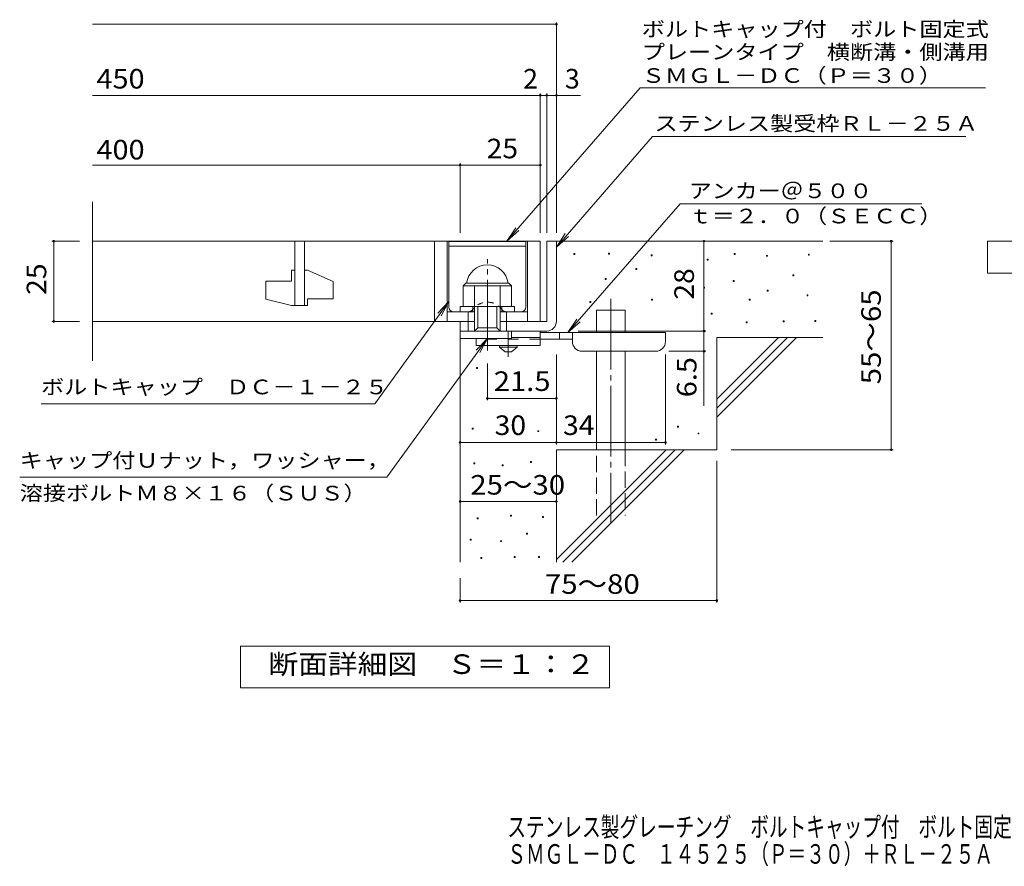
# Model space of a CAD drawing. Units: millimetres. Extents: x -2101 to 54647, y -2358 to 5388.
# Drawn here: x -1543 to -9, y -1358 to -39 of the extents above; entities that cross this region are included whole.
import ezdxf

# ---------------------------------------------------------------- set-up
doc = ezdxf.new("R2010")
doc.units = ezdxf.units.MM
doc.header["$LTSCALE"] = 10
for name, pattern in [('JWW_CENTER1', [6.773333, 4.233333, -0.846667, 0.846667, -0.846667]), ('JWW_CENTER2', [13.546667, 11.006667, -0.846667, 0.846667, -0.846667]), ('JWW_DASHED1', [1.693333, 0.846667, -0.846667]), ('JWW_DASHED2', [3.386667, 1.693333, -1.693333]), ('JWW_DASHED3', [3.386667, 2.54, -0.846667])]:
    doc.linetypes.add(name, pattern=pattern)
for name, color, linetype in [('D-0', 7, 'Continuous'), ('D-1', 7, 'Continuous'), ('D-2', 7, 'Continuous'), ('D-3', 7, 'Continuous'), ('D-4', 7, 'Continuous'), ('D-5', 7, 'Continuous'), ('D-6', 7, 'Continuous'), ('D-9', 7, 'Continuous'), ('F-5ﾚｲﾔ', 7, 'Continuous')]:
    doc.layers.add(name, color=color, linetype=linetype)
doc.styles.add('ＭＳ ゴシック', font='txt', dxfattribs={"height": 1})

msp = doc.modelspace()

# ---------------------------------------------------------------- linework, layer by layer
at = {"layer": 'D-0', "color": 7, "linetype": 'Continuous', "lineweight": 9}
for p, q in [((-679.9, -405.1), (-679.9, -403.6)), ((-679.9, -403.6), (-678.4, -403.6)), ((-678.4, -405.1), (-679.9, -405.1)), ((-678.4, -403.6), (-678.4, -405.1)), ((-625.7, -404.4), (-625.7, -402.9)), ((-625.7, -402.9), (-624.2, -402.9)), ((-624.2, -404.4), (-625.7, -404.4)), ((-624.2, -402.9), (-624.2, -404.4)), ((-559.4, -407.1), (-559.4, -405.6)), ((-559.4, -405.6), (-557.9, -405.6)), ((-557.9, -407.1), (-559.4, -407.1)), ((-557.9, -405.6), (-557.9, -407.1)), ((-472.1, -413.9), (-472.1, -412.4)), ((-472.1, -412.4), (-470.6, -412.4)), ((-470.6, -413.9), (-472.1, -413.9)), ((-470.6, -412.4), (-470.6, -413.9)), ((-430.1, -405.1), (-430.1, -403.6)), ((-430.1, -403.6), (-428.6, -403.6)), ((-428.6, -405.1), (-430.1, -405.1)), ((-428.6, -403.6), (-428.6, -405.1)), ((-379.4, -407.8), (-379.4, -406.3)), ((-379.4, -406.3), (-377.9, -406.3)), ((-377.9, -407.8), (-379.4, -407.8)), ((-377.9, -406.3), (-377.9, -407.8)), ((-314.4, -405.8), (-314.4, -404.3)), ((-314.4, -404.3), (-312.9, -404.3)), ((-312.9, -405.8), (-314.4, -405.8)), ((-312.9, -404.3), (-312.9, -405.8)), ((-583.1, -428.1), (-583.1, -426.6)), ((-583.1, -426.6), (-581.6, -426.6)), ((-581.6, -428.1), (-583.1, -428.1)), ((-581.6, -426.6), (-581.6, -428.1)), ((-631.1, -443.7), (-631.1, -442.2)), ((-631.1, -442.2), (-629.6, -442.2)), ((-629.6, -443.7), (-631.1, -443.7)), ((-629.6, -442.2), (-629.6, -443.7)), ((-338.8, -438.3), (-338.8, -436.8)), ((-338.8, -436.8), (-337.3, -436.8)), ((-337.3, -438.3), (-338.8, -438.3)), ((-337.3, -436.8), (-337.3, -438.3)), ((-477.5, -457.2), (-477.5, -455.7)), ((-477.5, -455.7), (-476, -455.7)), ((-476, -457.2), (-477.5, -457.2)), ((-476, -455.7), (-476, -457.2)), ((-431.5, -447.1), (-431.5, -445.6)), ((-431.5, -445.6), (-430, -445.6)), ((-430, -447.1), (-431.5, -447.1)), ((-430, -445.6), (-430, -447.1)), ((-558.7, -476.2), (-558.7, -474.7)), ((-558.7, -474.7), (-557.2, -474.7)), ((-557.2, -474.7), (-557.2, -476.2)), ((-406.5, -476.2), (-406.5, -474.7)), ((-406.5, -474.7), (-405, -474.7)), ((-405, -474.7), (-405, -476.2)), ((-378.7, -462), (-378.7, -460.5)), ((-378.7, -460.5), (-377.2, -460.5)), ((-377.2, -462), (-378.7, -462)), ((-377.2, -460.5), (-377.2, -462)), ((-316.5, -469.4), (-316.5, -467.9)), ((-316.5, -467.9), (-315, -467.9)), ((-315, -469.4), (-316.5, -469.4)), ((-315, -467.9), (-315, -469.4)), ((-654.8, -479.6), (-654.8, -478.1)), ((-654.8, -478.1), (-653.3, -478.1)), ((-653.3, -479.6), (-654.8, -479.6)), ((-653.3, -478.1), (-653.3, -479.6)), ((-557.2, -476.2), (-558.7, -476.2)), ((-405, -476.2), (-406.5, -476.2)), ((-466, -497.8), (-466, -496.3)), ((-466, -496.3), (-464.5, -496.3)), ((-464.5, -497.8), (-466, -497.8)), ((-464.5, -496.3), (-464.5, -497.8)), ((-411.2, -511.4), (-411.2, -509.9)), ((-411.2, -509.9), (-409.7, -509.9)), ((-409.7, -511.4), (-411.2, -511.4)), ((-409.7, -509.9), (-409.7, -511.4)), ((-353.7, -510), (-353.7, -508.5)), ((-353.7, -508.5), (-352.2, -508.5)), ((-352.2, -510), (-353.7, -510)), ((-352.2, -508.5), (-352.2, -510)), ((-304.3, -509.3), (-304.3, -507.8)), ((-304.3, -507.8), (-302.8, -507.8)), ((-302.8, -509.3), (-304.3, -509.3)), ((-302.8, -507.8), (-302.8, -509.3)), ((-831.6, -582.5), (-831.6, -581)), ((-831.6, -581), (-830.1, -581)), ((-830.1, -582.5), (-831.6, -582.5)), ((-830.1, -581), (-830.1, -582.5)), ((-518.2, -673.9), (-518.2, -672.4)), ((-518.2, -672.4), (-516.7, -672.4)), ((-516.7, -673.9), (-518.2, -673.9)), ((-516.7, -672.4), (-516.7, -673.9)), ((-838.1, -676.9), (-838.1, -675.4)), ((-838.1, -675.4), (-836.6, -675.4)), ((-836.6, -676.9), (-838.1, -676.9)), ((-836.6, -675.4), (-836.6, -676.9)), ((-735.9, -681), (-735.9, -679.5)), ((-735.9, -679.5), (-734.4, -679.5)), ((-734.4, -681), (-735.9, -681)), ((-734.4, -679.5), (-734.4, -681)), ((-486.3, -684.6), (-486.3, -683.1)), ((-486.3, -683.1), (-484.8, -683.1)), ((-484.8, -684.6), (-486.3, -684.6)), ((-484.8, -683.1), (-484.8, -684.6)), ((-552.7, -694.2), (-552.7, -692.7)), ((-552.7, -692.7), (-551.2, -692.7)), ((-551.2, -694.2), (-552.7, -694.2)), ((-551.2, -692.7), (-551.2, -694.2)), ((-835.7, -731.3), (-835.7, -729.8)), ((-835.7, -729.8), (-834.2, -729.8)), ((-834.2, -731.3), (-835.7, -731.3)), ((-834.2, -729.8), (-834.2, -731.3)), ((-791.6, -734.4), (-791.6, -732.9)), ((-791.6, -732.9), (-790.1, -732.9)), ((-790.1, -734.4), (-791.6, -734.4)), ((-790.1, -732.9), (-790.1, -734.4)), ((-747.4, -729), (-747.4, -727.5)), ((-747.4, -727.5), (-745.9, -727.5)), ((-745.9, -729), (-747.4, -729)), ((-745.9, -727.5), (-745.9, -729)), ((-778.6, -812.8), (-778.6, -811.3)), ((-778.6, -811.3), (-777.1, -811.3)), ((-777.1, -812.8), (-778.6, -812.8)), ((-777.1, -811.3), (-777.1, -812.8)), ((-830.4, -816.6), (-830.4, -815.1)), ((-830.4, -815.1), (-828.9, -815.1)), ((-828.9, -816.6), (-830.4, -816.6)), ((-828.9, -815.1), (-828.9, -816.6)), ((-728.8, -814.7), (-728.8, -813.2)), ((-728.8, -813.2), (-727.3, -813.2)), ((-727.3, -814.7), (-728.8, -814.7)), ((-727.3, -813.2), (-727.3, -814.7)), ((-753.5, -840.6), (-753.5, -839.1)), ((-753.5, -839.1), (-752, -839.1)), ((-752, -840.6), (-753.5, -840.6)), ((-752, -839.1), (-752, -840.6)), ((-841.1, -850.1), (-841.1, -848.6)), ((-841.1, -848.6), (-839.6, -848.6)), ((-839.6, -850.1), (-841.1, -850.1)), ((-839.6, -848.6), (-839.6, -850.1)), ((-793.9, -852.4), (-793.9, -850.9)), ((-793.9, -850.9), (-792.4, -850.9)), ((-792.4, -852.4), (-793.9, -852.4)), ((-792.4, -850.9), (-792.4, -852.4)), ((-824.7, -878.6), (-824.7, -877.1)), ((-824.7, -877.1), (-823.2, -877.1)), ((-823.2, -878.6), (-824.7, -878.6)), ((-823.2, -877.1), (-823.2, -878.6)), ((-772.9, -877.1), (-772.9, -875.6)), ((-772.9, -875.6), (-771.4, -875.6)), ((-771.4, -877.1), (-772.9, -877.1)), ((-771.4, -875.6), (-771.4, -877.1)), ((-734.9, -877.1), (-734.9, -875.6)), ((-734.9, -875.6), (-733.4, -875.6)), ((-733.4, -877.1), (-734.9, -877.1)), ((-733.4, -875.6), (-733.4, -877.1))]:
    msp.add_line(p, q, dxfattribs=at)
at = {"layer": 'D-1', "color": 2, "linetype": 'Continuous', "lineweight": 9}
for p, q in [((-722, -384.2), (-722, -509.2)), ((-707, -384.2), (-722, -384.2)), ((-707, -509.2), (-707, -384.2)), ((-852, -453.7), (-848, -449.7)), ((-852, -486.2), (-852, -453.7)), ((-852, -453.7), (-777, -453.7)), ((-848, -449.7), (-781, -449.7)), ((-834.5, -524.2), (-834.5, -453.7)), ((-794.5, -524.2), (-794.5, -453.7)), ((-777, -453.7), (-781, -449.7)), ((-777, -486.2), (-777, -453.7)), ((-857, -486.2), (-772, -486.2)), ((-857, -494.2), (-857, -486.2)), ((-837, -494.2), (-837, -486.2)), ((-829.5, -519.2), (-829.5, -486.2)), ((-799.5, -519.2), (-799.5, -486.2)), ((-792, -494.2), (-792, -486.2)), ((-772, -494.2), (-772, -486.2)), ((-844.5, -524.2), (-844.5, -494.2)), ((-784.5, -524.2), (-784.5, -494.2)), ((-857, -524.2), (-857, -509.2)), ((-857, -535.7), (-857, -509.2)), ((-834.5, -509.2), (-857, -509.2)), ((-834.5, -524.2), (-829.5, -519.2)), ((-829.5, -519.2), (-799.5, -519.2)), ((-799.5, -519.2), (-794.5, -524.2)), ((-722, -509.2), (-794.5, -509.2)), ((-857, -524.2), (-722, -524.2)), ((-777, -535.7), (-857, -535.7)), ((-777, -535.7), (-777, -524.2))]:
    msp.add_line(p, q, dxfattribs=at)
at = {"layer": 'D-1', "color": 2, "linetype": 'JWW_CENTER2', "lineweight": 9}
msp.add_line((-814.5, -554.6), (-814.5, -412.5), dxfattribs=at)
at = {"layer": 'D-1', "color": 2, "linetype": 'Continuous', "lineweight": 9}
for centre, radius, start, end in [((-814.5, -453.7), 32.5, 7.0697, 172.9303), ((-722, -509.2), 15, 270, 0)]:
    msp.add_arc(centre, radius, start, end, dxfattribs=at)
at = {"layer": 'D-2', "color": 3, "linetype": 'Continuous', "lineweight": 9}
for p, q in [((-1429.7, -570.5), (-1429.7, -322.8)), ((-1429.7, -384.2), (-732, -384.2)), ((-1114.5, -384.2), (-1114.5, -484.2)), ((-1099.5, -484.2), (-1099.5, -384.2)), ((-897, -384.2), (-897, -509.2)), ((-877, -384.2), (-877, -509.2)), ((-752, -384.2), (-752, -509.2)), ((-732, -384.2), (-732, -509.2)), ((-1119.5, -429.2), (-1114.5, -429.2)), ((-1119.5, -429.2), (-1119.5, -446.7)), ((-1099.5, -429.2), (-1094.5, -429.2)), ((-1054.5, -446.9), (-1094.5, -429.2)), ((-1159.5, -446.7), (-1159.5, -474.4)), ((-1159.5, -446.7), (-1119.5, -446.7)), ((-1054.5, -446.9), (-1054.5, -474.2)), ((-1119.5, -484.2), (-1159.5, -474.4)), ((-1094.5, -474.2), (-1094.5, -484.2)), ((-1094.5, -474.2), (-1054.5, -474.2)), ((-1119.5, -484.2), (-1094.5, -484.2)), ((-877, -494.2), (-834.5, -494.2)), ((-794.5, -494.2), (-752, -494.2)), ((-834.5, -509.2), (-1429.7, -509.2))]:
    msp.add_line(p, q, dxfattribs=at)
at = {"layer": 'D-3', "color": 6, "linetype": 'Continuous', "lineweight": 9}
for p, q in [((-874.5, -384.7), (-754.5, -384.7)), ((-874.5, -486.7), (-874.5, -384.7)), ((-874.5, -392.2), (-754.5, -392.2)), ((-754.5, -486.7), (-754.5, -384.7))]:
    msp.add_line(p, q, dxfattribs=at)
at = {"layer": 'D-3', "color": 6, "linetype": 'JWW_DASHED1', "lineweight": 9}
for p, q in [((-867, -494.2), (-843.6, -494.2)), ((-762, -494.2), (-785.3, -494.2))]:
    msp.add_line(p, q, dxfattribs=at)
at = {"layer": 'D-3', "color": 6, "linetype": 'Continuous', "lineweight": 9}
for centre, start, end in [((-867, -486.7), 180, 270), ((-762, -486.7), 270, 0)]:
    msp.add_arc(centre, 7.5, start, end, dxfattribs=at)
at = {"layer": 'D-3', "color": 6, "linetype": 'JWW_DASHED1', "lineweight": 9}
for centre, radius, start, end in [((-814.5, -507.5), 28.3, 35.5487, 144.4513), ((-843.6, -486.7), 7.5, 270, 324.4513), ((-785.3, -486.7), 7.5, 215.5487, 270)]:
    msp.add_arc(centre, radius, start, end, dxfattribs=at)
at = {"layer": 'D-4', "color": 7, "linetype": 'Continuous', "lineweight": 9}
for p, q in [((-707, -371.2), (-707, -43.3)), ((-1429.7, -46.3), (-707, -46.3)), ((-1429.7, -157), (-732, -157)), ((-732, -371.2), (-732, -154)), ((-732, -157), (-727, -157)), ((-727, -157), (-669.3, -157)), ((-722, -371.2), (-722, -154)), ((-1429.7, -265.7), (-857, -265.7)), ((-857, -371.2), (-857, -262.7)), ((-857, -265.7), (-732, -265.7)), ((-1493.1, -384.2), (-1449.7, -384.2)), ((-1490.1, -384.2), (-1490.1, -509.2)), ((-477, -524.2), (-477, -384.2)), ((-281, -384.2), (-182.3, -384.2)), ((-185.3, -709.2), (-185.3, -384.2)), ((-1493.1, -509.2), (-1449.7, -509.2)), ((-673, -524.2), (-474, -524.2)), ((-477, -524.2), (-477, -640.9)), ((-707, -700.8), (-707, -560.7)), ((-537, -700.8), (-537, -560.7)), ((-474, -555.7), (-532, -555.7)), ((-814.5, -632.2), (-814.5, -574.6)), ((-707, -629.2), (-814.5, -629.2)), ((-857, -697.8), (-707, -697.8)), ((-707, -697.8), (-537, -697.8)), ((-434.8, -709.2), (-182.3, -709.2)), ((-457, -726.7), (-457, -947.2)), ((-857, -789.8), (-707, -789.8)), ((-857, -909.2), (-857, -947.2)), ((-857, -944.2), (-457, -944.2))]:
    msp.add_line(p, q, dxfattribs=at)
at = {"layer": 'D-4', "color": 7, "linetype": 'Continuous', "lineweight": 9, "const_width": 2}
for points in [[(-706, -46.3, 0.414214), (-707, -45.3, 0.414214), (-708, -46.3, 0.414214), (-707, -47.3, 0.414214)], [(-731, -157, 0.414214), (-732, -156, 0.414214), (-733, -157, 0.414214), (-732, -158, 0.414214)], [(-721, -157, 0.414214), (-722, -156, 0.414214), (-723, -157, 0.414214), (-722, -158, 0.414214)], [(-706, -157, 0.414214), (-707, -156, 0.414214), (-708, -157, 0.414214), (-707, -158, 0.414214)], [(-856, -265.7, 0.414214), (-857, -264.7, 0.414214), (-858, -265.7, 0.414214), (-857, -266.7, 0.414214)], [(-731, -265.7, 0.414214), (-732, -264.7, 0.414214), (-733, -265.7, 0.414214), (-732, -266.7, 0.414214)], [(-1489.1, -384.2, 0.414214), (-1490.1, -383.2, 0.414214), (-1491.1, -384.2, 0.414214), (-1490.1, -385.2, 0.414214)], [(-476, -384.2, 0.414214), (-477, -383.2, 0.414214), (-478, -384.2, 0.414214), (-477, -385.2, 0.414214)], [(-184.3, -384.2, 0.414214), (-185.3, -383.2, 0.414214), (-186.3, -384.2, 0.414214), (-185.3, -385.2, 0.414214)], [(-1489.1, -509.2, 0.414214), (-1490.1, -508.2, 0.414214), (-1491.1, -509.2, 0.414214), (-1490.1, -510.2, 0.414214)], [(-476, -524.2, 0.414214), (-477, -523.2, 0.414214), (-478, -524.2, 0.414214), (-477, -525.2, 0.414214)], [(-476, -555.7, 0.414214), (-477, -554.7, 0.414214), (-478, -555.7, 0.414214), (-477, -556.7, 0.414214)], [(-813.5, -629.2, 0.414214), (-814.5, -628.2, 0.414214), (-815.5, -629.2, 0.414214), (-814.5, -630.2, 0.414214)], [(-706, -629.2, 0.414214), (-707, -628.2, 0.414214), (-708, -629.2, 0.414214), (-707, -630.2, 0.414214)], [(-856, -697.8, 0.414214), (-857, -696.8, 0.414214), (-858, -697.8, 0.414214), (-857, -698.8, 0.414214)], [(-706, -697.8, 0.414214), (-707, -696.8, 0.414214), (-708, -697.8, 0.414214), (-707, -698.8, 0.414214)], [(-536, -697.8, 0.414214), (-537, -696.8, 0.414214), (-538, -697.8, 0.414214), (-537, -698.8, 0.414214)], [(-184.3, -709.2, 0.414214), (-185.3, -708.2, 0.414214), (-186.3, -709.2, 0.414214), (-185.3, -710.2, 0.414214)], [(-856, -789.8, 0.414214), (-857, -788.8, 0.414214), (-858, -789.8, 0.414214), (-857, -790.8, 0.414214)], [(-706, -789.8, 0.414214), (-707, -788.8, 0.414214), (-708, -789.8, 0.414214), (-707, -790.8, 0.414214)], [(-856, -944.2, 0.414214), (-857, -943.2, 0.414214), (-858, -944.2, 0.414214), (-857, -945.2, 0.414214)], [(-456, -944.2, 0.414214), (-457, -943.2, 0.414214), (-458, -944.2, 0.414214), (-457, -945.2, 0.414214)]]:
    msp.add_lwpolyline(points, format="xyb", close=True, dxfattribs=at)
at = {"layer": 'D-5', "color": 7, "linetype": 'Continuous', "lineweight": 9}
for p, q in [((-576.3, -145.3), (-784.1, -384.2)), ((-576.3, -145.3), (-38.2, -145.3)), ((-557.2, -221.3), (-707, -393.4)), ((-557.2, -221.3), (-69.1, -221.3)), ((-514.3, -326.1), (-688.9, -526.7)), ((-514.3, -326.1), (-137.5, -326.1)), ((-784.1, -384.2), (-770.3, -363.3)), ((-784.1, -384.2), (-765.4, -367.6)), ((-707, -393.4), (-693.2, -372.5)), ((-707, -393.4), (-688.3, -376.8)), ((-35.3, -434.2), (-35.3, -384.2)), ((-35.3, -384.2), (189.7, -384.2)), ((189.7, -434.2), (-35.3, -434.2)), ((-989.8, -637.4), (-874.5, -478.4)), ((-874.5, -478.4), (-891.7, -496.5)), ((-874.5, -478.4), (-886.4, -500.4)), ((-688.9, -526.7), (-675.1, -505.8)), ((-688.9, -526.7), (-670.1, -510.1)), ((-971.2, -751.8), (-814.5, -535.7)), ((-814.5, -535.7), (-831.7, -553.8)), ((-814.5, -535.7), (-826.4, -557.6)), ((-989.8, -637.4), (-1509.8, -637.4)), ((-971.2, -751.8), (-1543.1, -751.8)), ((-1199, -1080.1), (-1199, -1015.1)), ((-1199, -1015.1), (-624, -1015.1)), ((-624, -1015.1), (-624, -1080.1)), ((-624, -1080.1), (-1199, -1080.1))]:
    msp.add_line(p, q, dxfattribs=at)
at = {"layer": 'D-6', "color": 6, "linetype": 'Continuous', "lineweight": 9}
for p, q in [((-707, -384.2), (-292, -384.2)), ((-644.7, -526.7), (-644.7, -491.7)), ((-644.7, -491.7), (-599.7, -491.7)), ((-599.7, -526.7), (-599.7, -491.7)), ((-857, -524.2), (-857, -884.2)), ((-457, -630.2), (-361, -534.2)), ((-457, -534.2), (-292, -534.2)), ((-457, -644.3), (-346.8, -534.2)), ((-457, -534.2), (-457, -709.2)), ((-457, -658.5), (-332.7, -534.2)), ((-644.7, -709.2), (-644.7, -555.7)), ((-599.7, -709.2), (-599.7, -555.7)), ((-707, -709.2), (-707, -884.2)), ((-707, -709.2), (-457, -709.2)), ((-707, -880.2), (-536, -709.2)), ((-696.8, -884.2), (-521.8, -709.2)), ((-682.7, -884.2), (-507.7, -709.2))]:
    msp.add_line(p, q, dxfattribs=at)
at = {"layer": 'D-6', "color": 6, "linetype": 'JWW_CENTER2', "lineweight": 9}
msp.add_line((-622.2, -474.2), (-622.2, -822.5), dxfattribs=at)
at = {"layer": 'D-6', "color": 6, "linetype": 'JWW_DASHED3', "lineweight": 9}
for p, q in [((-644.7, -811.7), (-644.7, -709.2)), ((-599.7, -709.2), (-599.7, -811.7))]:
    msp.add_line(p, q, dxfattribs=at)
at = {"layer": 'D-9', "color": 3, "linetype": 'Continuous', "lineweight": 9}
for p, q in [((-832, -535.7), (-832, -546.7)), ((-732, -524.2), (-777, -524.2)), ((-732, -534.2), (-777, -534.2)), ((-732, -524.2), (-732, -546.7)), ((-732, -546.7), (-832, -546.7))]:
    msp.add_line(p, q, dxfattribs=at)
at = {"layer": 'D-9', "color": 3, "linetype": 'JWW_DASHED2', "lineweight": 9}
msp.add_line((-732, -536.7), (-832, -536.7), dxfattribs=at)
at = {"layer": 'D-9', "color": 4, "linetype": 'JWW_CENTER1', "lineweight": 9}
msp.add_line((-782, -564.4), (-782, -524.2), dxfattribs=at)
at = {"layer": 'D-9', "color": 4, "linetype": 'Continuous', "lineweight": 9}
for p, q in [((-537, -526.7), (-732, -526.7)), ((-682, -536.7), (-732, -536.7)), ((-702, -536.7), (-702, -526.7)), ((-682, -540.7), (-682, -526.7)), ((-537, -540.7), (-537, -526.7)), ((-667, -555.7), (-552, -555.7))]:
    msp.add_line(p, q, dxfattribs=at)
at = {"layer": 'D-9', "color": 2, "linetype": 'Continuous', "lineweight": 9}
for p, q in [((-795.7, -549.2), (-795.7, -546.7)), ((-795.7, -549.2), (-787, -556.7)), ((-795.7, -549.2), (-768.2, -549.2)), ((-777, -556.7), (-768.2, -549.2)), ((-768.2, -549.2), (-768.2, -546.7)), ((-787, -556.7), (-777, -556.7))]:
    msp.add_line(p, q, dxfattribs=at)
at = {"layer": 'D-9', "color": 4, "linetype": 'Continuous', "lineweight": 9}
for centre, start, end in [((-667, -540.7), 180, 270), ((-552, -540.7), 270, 0)]:
    msp.add_arc(centre, 15, start, end, dxfattribs=at)

# ---------------------------------------------------------------- texts
at = {"layer": 'D-4', "color": 2, "linetype": 'Continuous', "lineweight": 9, "style": 'ＭＳ ゴシック'}
for s, width, p in [('450', 1.083333, (-1423.5, -146.4)), ('400', 1.083333, (-1423.5, -256.9)), ('25', 1.0625, (-815.7, -255.1)), ('30', 1.0625, (-803.2, -686.2)), ('34', 1.0625, (-696.6, -686.2)), ('25～30', 1.104167, (-841.2, -779.1)), ('75～80', 1.104167, (-724.9, -933.6))]:
    msp.add_text(s, height=30.48, dxfattribs=dict(at, width=width)).set_placement(p)
for s, p in [('2', (-758.8, -146.4)), ('3', (-693.7, -146.4))]:
    msp.add_text(s, height=30.5, dxfattribs=at).set_placement(p)
at = {"layer": 'D-4', "color": 2, "linetype": 'Continuous', "lineweight": 211, "style": 'ＭＳ ゴシック', "width": 1.0625}
for s, p in [('25', (-1501.7, -467.9)), ('28', (-492.7, -475.4))]:
    msp.add_text(s, height=30.48, rotation=90, dxfattribs=at).set_placement(p)
at = {"layer": 'D-4', "color": 2, "linetype": 'Continuous', "lineweight": 9, "style": 'ＭＳ ゴシック'}
for s, width, p in [('55～65', 1.104167, (-201.5, -607.2)), ('6.5', 1.083333, (-488.7, -627.4))]:
    msp.add_text(s, height=30.48, rotation=90, dxfattribs=dict(at, width=width)).set_placement(p)
at = {"layer": 'D-4', "color": 2, "linetype": 'Continuous', "lineweight": 211, "style": 'ＭＳ ゴシック', "width": 1.09375}
msp.add_text('21.5', height=30.48, dxfattribs=at).set_placement((-804.5, -617.6))
at = {"layer": 'D-5', "color": 7, "linetype": 'Continuous', "lineweight": 9, "style": 'ＭＳ ゴシック'}
for s, width, p in [('ボルトキャップ付\u3000ボルト固定式', 1.155556, (-573.9, -65.3)), ('プレーンタイプ\u3000横断溝・側溝用', 1.155556, (-573.9, -100.9)), ('アンカー＠５００', 1.145833, (-500.7, -317.2)), ('ｔ＝２．０（ＳＥＣＣ）', 1.151515, (-500.7, -356.5)), ('ボルトキャップ\u3000ＤＣ－１－２５', 1.155556, (-1509.8, -622.8)), ('キャップ付Ｕナット，ワッシャー，', 1.15625, (-1543.1, -737.2))]:
    msp.add_text(s, height=22.86, dxfattribs=dict(at, width=width)).set_placement(p)
at = {"layer": 'D-5', "color": 7, "linetype": 'Continuous', "lineweight": 211, "style": 'ＭＳ ゴシック', "width": 1.153846}
msp.add_text('ＳＭＧＬ－ＤＣ（Ｐ＝３０）', height=22.86, dxfattribs=at).set_placement((-573.9, -137.6))
at = {"layer": 'D-5', "color": 7, "linetype": 'Continuous', "lineweight": 9, "style": 'ＭＳ ゴシック'}
for s, rotation, width, p in [('ステンレス製受枠ＲＬ－２５Ａ', 359.9999, 1.154762, (-554.1, -212.3)), ('溶接ボルトＭ８×１６（ＳＵＳ）', 0, 1.155556, (-1543.1, -788.2))]:
    msp.add_text(s, height=22.86, rotation=rotation, dxfattribs=dict(at, width=width)).set_placement(p)
at = {"layer": 'D-5', "color": 2, "linetype": 'Continuous', "lineweight": 9, "style": 'ＭＳ ゴシック', "width": 1.113636}
msp.add_text('断面詳細図\u3000Ｓ＝１：２', height=30.48, dxfattribs=at).set_placement((-1155.6, -1058.5))
at = {"layer": 'F-5ﾚｲﾔ', "color": 2, "linetype": 'Continuous', "lineweight": 9, "style": 'ＭＳ ゴシック', "width": 0.7}
for s, p in [('ステンレス製グレーチング\u3000ボルトキャップ付\u3000ボルト固定式\u3000プレーンタイプ\u3000横断溝・側溝用', (-783.4, -1312.1)), ('ＳＭＧＬ－ＤＣ\u3000１４５２５（Ｐ＝３０）＋ＲＬ－２５Ａ', (-783.4, -1354.2))]:
    msp.add_text(s, height=30.48, dxfattribs=at).set_placement(p)

doc.saveas('drawing.dxf')
